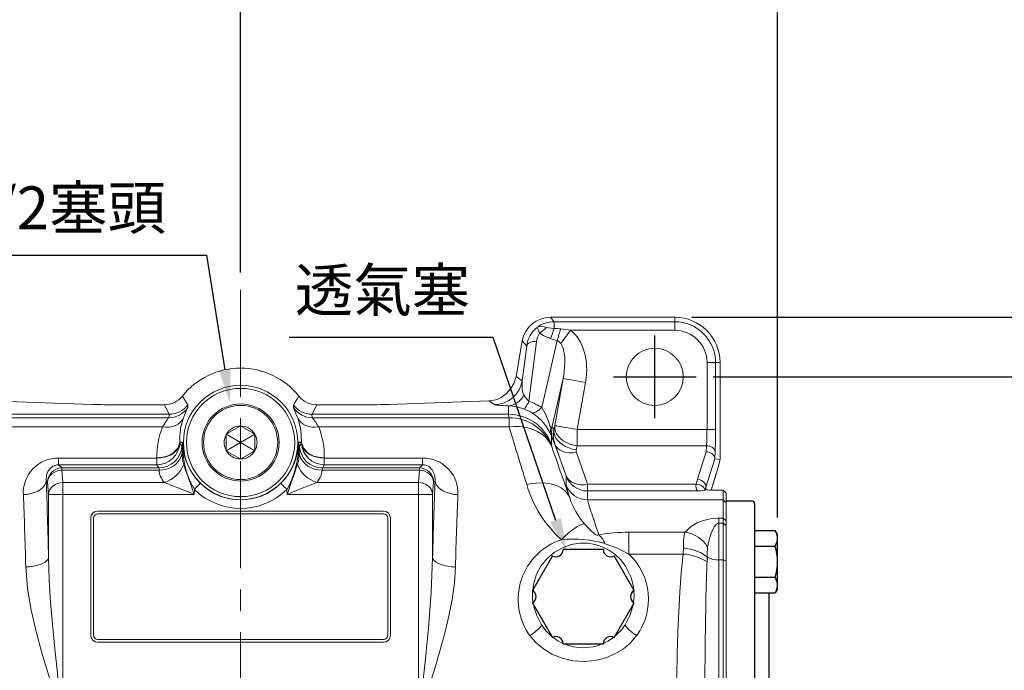
# Model space of a CAD drawing. Extents: x -42 to 1839, y -24 to 1176.
# Drawn here: x 1174 to 1519, y 696 to 924 of the extents above; entities that cross this region are included whole.
import ezdxf

# ---------------------------------------------------------------- set-up
doc = ezdxf.new("R2010")
doc.units = 0
doc.header["$LTSCALE"] = 30
doc.header["$MEASUREMENT"] = 0
doc.linetypes.add('CENTER', pattern=[2, 1.25, -0.25, 0.25, -0.25])
doc.layers.get('0').update_dxf_attribs({"color": 3, "linetype": 'CONTINUOUS'})
doc.layers.get('DEFPOINTS').update_dxf_attribs({"linetype": 'CONTINUOUS'})
for name, color, linetype in [('CEN', 2, 'CENTER'), ('DIM', 3, 'CONTINUOUS'), ('MAIN', 7, 'CONTINUOUS')]:
    doc.layers.add(name, color=color, linetype=linetype)
doc.styles.get("Standard").update_dxf_attribs({"font": 'simplex.shx'})
doc.dimstyles.new('C', dxfattribs={"dimscale": 6, "dimtxt": 2.5, "dimasz": 2, "dimexe": 1, "dimexo": 1, "dimgap": 1, "dimtad": 1, "dimtoh": 1, "dimdec": 8, "dimdsep": 46, "dimtxsty": 'Standard', "dimcen": 0, "dimclrd": 256, "dimclre": 256, "dimclrt": 256, "dimadec": 0, "dimazin": 0, "dimtfac": 0.6, "dimtdec": 8, "dimtofl": 0, "dimtmove": 0, "dimatfit": 3, "dimfxl": 0, "dimtolj": 1, "dimarcsym": 0})
doc.dimstyles.new('L', dxfattribs={"dimscale": 6, "dimtxt": 2.5, "dimasz": 2, "dimexe": 1, "dimexo": 1, "dimgap": 1, "dimtad": 1, "dimdec": 1, "dimdsep": 46, "dimtxsty": 'Standard', "dimcen": 0, "dimclrd": 256, "dimclre": 256, "dimclrt": 256, "dimadec": 0, "dimazin": 0, "dimtfac": 0.6, "dimtdec": 1, "dimtmove": 0, "dimatfit": 3, "dimfxl": 0, "dimtolj": 1, "dimarcsym": 0})

# ---------------------------------------------------------------- blocks, each defined once
blk = doc.blocks.new('*D13')
at = {"layer": 'DEFPOINTS', "color": 0}
for p in [(1031.67, 938.45), (1031.67, 838.92), (1251.67, 829.44)]:
    blk.add_point(p, dxfattribs=at)
at = {"layer": 'DIM', "lineweight": -2}
for p, q in [((1031.67, 844.92), (1031.67, 944.45)), ((1251.67, 835.44), (1251.67, 944.45)), ((1239.67, 938.45), (1043.67, 938.45))]:
    blk.add_line(p, q, dxfattribs=at)
at = {"layer": 'DIM'}
for points in [[(1043.67, 940.45), (1043.67, 936.45), (1031.67, 938.45)], [(1239.67, 940.45), (1239.67, 936.45), (1251.67, 938.45)]]:
    blk.add_solid(points, dxfattribs=at)
at = {"layer": 'DIM', "insert": (1141.67, 951.95), "char_height": 15, "attachment_point": 5}
blk.add_mtext('\\A1;220', dxfattribs=at)
blk = doc.blocks.new('*D11')
at = {"layer": 'DEFPOINTS', "color": 0}
for p in [(1031.67, 987.11), (1031.67, 838.92), (1439.67, 743.67)]:
    blk.add_point(p, dxfattribs=at)
at = {"layer": 'DIM', "lineweight": -2}
for p, q in [((1031.67, 844.92), (1031.67, 993.11)), ((1439.67, 749.67), (1439.67, 993.11)), ((1427.67, 987.11), (1043.67, 987.11))]:
    blk.add_line(p, q, dxfattribs=at)
at = {"layer": 'DIM'}
for points in [[(1043.67, 989.11), (1043.67, 985.11), (1031.67, 987.11)], [(1427.67, 989.11), (1427.67, 985.11), (1439.67, 987.11)]]:
    blk.add_solid(points, dxfattribs=at)
at = {"layer": 'DIM', "insert": (1235.67, 1000.61), "char_height": 15, "attachment_point": 5}
blk.add_mtext('\\A1;408', dxfattribs=at)
blk = doc.blocks.new('*D15')
at = {"layer": 'DEFPOINTS', "color": 0}
for p in [(1411.14, 798.92), (1553.8, 798.92), (1510.02, 533.92)]:
    blk.add_point(p, dxfattribs=at)
at = {"layer": 'DIM', "lineweight": -2}
for p, q in [((1417.14, 798.92), (1559.8, 798.92)), ((1553.8, 545.92), (1553.8, 786.92)), ((1516.02, 533.92), (1559.8, 533.92))]:
    blk.add_line(p, q, dxfattribs=at)
at = {"layer": 'DIM'}
for points in [[(1551.8, 786.92), (1555.8, 786.92), (1553.8, 798.92)], [(1551.8, 545.92), (1555.8, 545.92), (1553.8, 533.92)]]:
    blk.add_solid(points, dxfattribs=at)
at = {"layer": 'DIM', "insert": (1540.3, 666.42), "char_height": 15, "attachment_point": 5, "rotation": 90}
blk.add_mtext('\\A1;265', dxfattribs=at)
blk = doc.blocks.new('*D18')
at = {"layer": 'DEFPOINTS', "color": 0}
for p in [(1403.67, 819.82), (1607.39, 819.82), (1443.81, 533.92)]:
    blk.add_point(p, dxfattribs=at)
at = {"layer": 'DIM', "lineweight": -2}
for p, q in [((1409.67, 819.82), (1613.39, 819.82)), ((1607.39, 545.92), (1607.39, 807.82)), ((1449.81, 533.92), (1613.39, 533.92))]:
    blk.add_line(p, q, dxfattribs=at)
at = {"layer": 'DIM'}
for points in [[(1605.39, 807.82), (1609.39, 807.82), (1607.39, 819.82)], [(1605.39, 545.92), (1609.39, 545.92), (1607.39, 533.92)]]:
    blk.add_solid(points, dxfattribs=at)
at = {"layer": 'DIM', "insert": (1593.89, 676.87), "char_height": 15, "attachment_point": 5, "rotation": 90}
blk.add_mtext('\\A1;286', dxfattribs=at)
blk = doc.blocks.new('*D73')
at = {"layer": 'DEFPOINTS', "color": 0}
for p in [(1365.88, 737.37), (1372.36, 718.45)]:
    blk.add_point(p, dxfattribs=at)
at = {"layer": 'DIM', "lineweight": -2}
for p, q in [((1268.68, 812.88), (1340, 812.88)), ((1340, 812.88), (1361.99, 748.72))]:
    blk.add_line(p, q, dxfattribs=at)
at = {"layer": 'DIM'}
blk.add_solid([(1363.88, 749.37), (1360.09, 748.07), (1365.88, 737.37)], dxfattribs=at)
at = {"layer": 'DIM', "insert": (1301.34, 829.34), "char_height": 15, "attachment_point": 5}
blk.add_mtext('\\A1;{\\fPMingLiU|b0|i0|c136|p18;透氣塞}', dxfattribs=at)
blk = doc.blocks.new('PA01')
at = {"layer": 'MAIN', "flags": 128}
for points in [[(-10.78, 14.33), (-17.8, 2.17)], [(7.03, 16.5), (-7.03, 16.5)], [(17.8, 2.17), (10.78, 14.33)], [(-17.8, -2.17), (-10.78, -14.33)], [(10.78, -14.33), (17.8, -2.17)], [(-7.03, -16.5), (7.03, -16.5)]]:
    blk.add_lwpolyline(points, dxfattribs=at)
at = {"layer": 'MAIN'}
for centre, start, end in [((-9.53, 16.5), 240, 0), ((9.53, 16.5), 180, 300), ((-19.05, 0), 300, 60), ((19.05, 0), 120, 240), ((-9.53, -16.5), 0, 120), ((9.53, -16.5), 60, 180)]:
    blk.add_arc(centre, 2.5, start, end, dxfattribs=at)
blk = doc.blocks.new('A$C2BD87C6D')
at = {"color": 7, "linetype": 'Continuous', "lineweight": 15}
for p, q in [((9.07, 16.72), (12.93, 18.94)), ((12.93, 18.94), (13.5, 19.27)), ((13.5, 19.27), (14.07, 18.94)), ((13.5, 13.5), (13.5, 19.27)), ((14.07, 18.94), (17.93, 16.72)), ((8.5, 16.39), (9.07, 16.72)), ((8.5, 15.73), (8.5, 16.39)), ((13.5, 13.5), (8.5, 16.39)), ((8.5, 11.27), (8.5, 15.73)), ((13.5, 13.5), (18.5, 16.39)), ((17.93, 16.72), (18.5, 16.39)), ((18.5, 16.39), (18.5, 15.73)), ((18.5, 15.73), (18.5, 11.27)), ((13.5, 13.5), (8.5, 10.61)), ((8.5, 10.61), (8.5, 11.27)), ((9.07, 10.28), (8.5, 10.61)), ((13.5, 13.5), (18.5, 10.61)), ((13.5, 13.5), (13.5, 7.73)), ((18.5, 10.61), (17.93, 10.28)), ((18.5, 11.27), (18.5, 10.61)), ((12.93, 8.06), (9.07, 10.28)), ((13.5, 7.73), (12.93, 8.06)), ((14.07, 8.06), (13.5, 7.73)), ((17.93, 10.28), (14.07, 8.06))]:
    blk.add_line(p, q, dxfattribs=at)
at = {"color": 7, "linetype": 'Continuous', "lineweight": 15, "extrusion": (0, 0, -1)}
blk.add_circle((-13.5, 13.5), 13.5, dxfattribs=at)
at = {"color": 7, "linetype": 'Continuous', "lineweight": 15}
blk.add_circle((13.5, 13.5), 13, dxfattribs=at)
for start, end in [(90, 150), (30, 90), (150, 210), (330, 30), (210, 270), (270, 330)]:
    blk.add_arc((13.5, 13.5), 5.77, start, end, dxfattribs=at)
blk = doc.blocks.new('*D74')
at = {"layer": 'DEFPOINTS', "color": 0}
for p in [(1247.99, 789.49), (1251.15, 769.74)]:
    blk.add_point(p, dxfattribs=at)
at = {"layer": 'DIM', "lineweight": -2}
for p, q in [((1122.17, 841.55), (1239.68, 841.55)), ((1239.68, 841.55), (1246.1, 801.34))]:
    blk.add_line(p, q, dxfattribs=at)
at = {"layer": 'DIM'}
blk.add_solid([(1248.08, 801.66), (1244.13, 801.03), (1247.99, 789.49)], dxfattribs=at)
at = {"layer": 'DIM', "insert": (1177.92, 858.14), "char_height": 15, "attachment_point": 5}
blk.add_mtext('\\A1;PS1{\\H0.8x;/}2{\\fPMingLiU|b0|i0|c136|p18;塞頭}', dxfattribs=at)

msp = doc.modelspace()

# ---------------------------------------------------------------- linework, layer by layer
at = {"color": 7, "linetype": 'Continuous', "lineweight": 15}
for p, q in [((1360.1522891, 819.79674063), (1361.46385951, 818.23366843)), ((1403.67024375, 819.79674063), (1360.1522891, 819.79674063)), ((1361.46385951, 818.23366843), (1361.46385951, 815.91013036)), ((1361.46385951, 818.23366843), (1403.67024375, 818.23366843)), ((1403.67024375, 818.23366843), (1403.67024375, 819.79674063)), ((1403.67024375, 818.23366843), (1403.67024375, 815.23778997)), ((1363.77149059, 815.72389565), (1367.21385999, 815.23778997)), ((1403.67024375, 815.23778997), (1367.21385999, 815.23778997)), ((1350.31770898, 811.54453717), (1348.12193347, 799.09169636)), ((1351.84319301, 809.7265359), (1350.31770898, 811.54453717)), ((1355.26507331, 811.22627817), (1352.65076889, 790.35851322)), ((1357.15847446, 788.20246421), (1362.5141306, 811.63361631)), ((1350.30765815, 797.46973477), (1351.84319301, 809.7265359)), ((1414.98907639, 780.4463055), (1414.98907639, 803.91895734)), ((1417.98496975, 803.91895734), (1414.98907639, 803.91895734)), ((1417.98496975, 803.91895734), (1417.98496975, 780.4463055)), ((1417.98496975, 803.91895734), (1419.54804195, 803.91895734)), ((1419.54804195, 769.93504129), (1419.54804195, 803.91895734)), ((1348.12193347, 799.09169636), (1350.30765815, 797.46973477)), ((1364.58343251, 798.37807975), (1360.74567569, 781.58777915)), ((1361.66619493, 781.8335887), (1364.58343251, 798.37807975)), ((1372.45109661, 796.99081145), (1369.53385903, 780.4463055)), ((1199.73339869, 789.26774822), (1164.59873302, 790.49468003)), ((1199.83809797, 789.26774822), (1164.70343603, 790.49468003)), ((1338.63706125, 790.49468003), (1303.50239931, 789.26774822)), ((1338.74176426, 790.49468003), (1303.60709859, 789.26774822)), ((1338.74176426, 790.49468003), (1338.63706125, 790.49468003)), ((1340.47307802, 789.20993171), (1338.74176426, 790.49468003)), ((1199.73339869, 789.26774822), (1199.83809797, 789.26774822)), ((1225.01125356, 789.136618), (1208.92578719, 789.136618)), ((1208.92578719, 789.13480006), (1208.92578719, 789.136618)), ((1225.01125356, 789.13480006), (1208.92578719, 789.13480006)), ((1225.01125356, 789.13480006), (1225.01125356, 789.136618)), ((1233.17023909, 789.15131055), (1233.16434568, 788.15388642)), ((1270.1761516, 788.15388642), (1270.17025819, 789.15131055)), ((1294.41471009, 789.136618), (1278.32924372, 789.136618)), ((1278.32924372, 789.13480006), (1278.32924372, 789.136618)), ((1294.41471009, 789.13480006), (1278.32924372, 789.13480006)), ((1294.41471009, 789.13480006), (1294.41471009, 789.136618)), ((1303.60709859, 789.26774822), (1303.50239931, 789.26774822)), ((1345.46692653, 785.80746017), (1345.46692653, 788.76551948)), ((1157.65766038, 784.62001644), (1226.49502738, 784.62001644)), ((1226.66734254, 785.80746017), (1157.87357075, 785.80746017)), ((1345.46692653, 785.80746017), (1276.67315474, 785.80746017)), ((1276.8454699, 784.62001644), (1345.6828369, 784.62001644)), ((1345.6828369, 781.37706183), (1345.6828369, 784.62001644)), ((1224.334454, 781.37706183), (1157.65766038, 781.37706183)), ((1345.6828369, 781.37706183), (1279.00604328, 781.37706183)), ((1360.74567569, 781.58777915), (1361.34968681, 780.45472465)), ((1361.34968681, 780.45472465), (1361.66619493, 781.8335887)), ((1369.53385903, 780.4463055), (1369.53385903, 774.78945218)), ((1369.53385903, 780.4463055), (1414.98907639, 780.4463055)), ((1417.98496975, 780.4463055), (1414.98907639, 780.4463055)), ((1230.34668138, 775.81743859), (1230.34632376, 775.88553689)), ((1231.32318428, 775.84797106), (1230.35600951, 775.8753296)), ((1231.14929145, 772.5298997), (1231.32318428, 775.84797106)), ((1272.98448777, 775.8753296), (1272.017313, 775.84797106)), ((1272.017313, 775.84797106), (1272.19120583, 772.5298997)), ((1272.9938159, 775.81743859), (1272.99417352, 775.88553689)), ((1360.50201191, 778.14106606), (1360.50201191, 775.28619729)), ((1361.75201817, 775.36877952), (1361.18333025, 776.43556855)), ((1230.34471443, 775.70496462), (1231.03451712, 774.58302639)), ((1231.14929145, 772.5298997), (1231.14848493, 772.50361405)), ((1272.19201235, 772.50361405), (1272.19120583, 772.5298997)), ((1272.30598016, 774.58302639), (1272.99578285, 775.70496462)), ((1365.6734748, 764.19798992), (1361.75201817, 775.36877952)), ((1369.53385903, 774.78945218), (1369.21735091, 773.41058813)), ((1369.26955713, 772.44640849), (1373.19101377, 761.27563379)), ((1414.82023133, 774.78945218), (1369.53385903, 774.78945218)), ((1411.63042916, 763.13428543), (1414.71037997, 772.69324623)), ((1414.71037997, 772.69324623), (1414.82023133, 774.78945218)), ((1417.81612469, 772.66813777), (1417.69585742, 770.37331424)), ((1187.94798834, 770.47269009), (1222.3605456, 770.47269009)), ((1187.94798834, 770.47269009), (1187.94798834, 768.13435517)), ((1222.3605456, 768.13435517), (1222.3605456, 770.47269009)), ((1280.97995168, 770.47269009), (1315.39250894, 770.47269009)), ((1280.97995168, 770.47269009), (1280.97995168, 768.13435517)), ((1315.39250894, 770.47269009), (1315.39250894, 768.13435517)), ((1417.72609187, 770.17490528), (1414.52423466, 760.2375593)), ((1417.72609187, 770.17490528), (1419.54804195, 769.93504129)), ((1418.28434898, 765.21886848), (1419.54804195, 769.93504129)), ((1187.94798834, 768.13435517), (1189.06991912, 767.01241694)), ((1222.3605456, 768.13435517), (1187.94798834, 768.13435517)), ((1189.06991912, 767.01241694), (1189.06991912, 766.21262692)), ((1189.06991912, 767.01241694), (1223.05034829, 767.01241694)), ((1189.06991912, 766.21262692), (1189.41507099, 761.93571053)), ((1223.1652288, 766.21262692), (1189.06991912, 766.21262692)), ((1223.05034829, 767.01241694), (1222.3605456, 768.13435517)), ((1223.1652288, 766.21262692), (1223.16512076, 766.22275971)), ((1280.17537652, 766.22275971), (1280.17526848, 766.21262692)), ((1314.27057816, 766.21262692), (1280.17526848, 766.21262692)), ((1280.97995168, 768.13435517), (1280.29014899, 767.01241694)), ((1280.29014899, 767.01241694), (1314.27057816, 767.01241694)), ((1315.39250894, 768.13435517), (1280.97995168, 768.13435517)), ((1313.92542629, 761.93571053), (1314.27057816, 766.21262692)), ((1314.27057816, 767.01241694), (1315.39250894, 768.13435517)), ((1314.27057816, 766.21262692), (1314.27057816, 767.01241694)), ((1184.07677097, 762.01927624), (1183.57868476, 762.51736246)), ((1184.42192657, 757.74234496), (1184.07677097, 762.01927624)), ((1319.26372631, 762.01927624), (1318.91857071, 757.74234496)), ((1319.76181252, 762.51736246), (1319.26372631, 762.01927624)), ((1365.6734748, 761.08637415), (1365.6734748, 764.19798992)), ((1416.4175017, 759.2635747), (1418.28434898, 765.21886848)), ((1416.42452015, 759.26338099), (1418.23612882, 765.04248343)), ((1418.22021438, 765.04802666), (1418.28434898, 765.21886848)), ((1189.41507099, 757.74234496), (1189.41507099, 761.93571053)), ((1189.41507099, 761.93571053), (1225.03182834, 761.93571053)), ((1235.4698105, 759.4919052), (1235.37811993, 757.74234496)), ((1267.96237735, 757.74234496), (1267.87068678, 759.4919052)), ((1278.30866894, 761.93571053), (1313.92542629, 761.93571053)), ((1313.92542629, 761.93571053), (1313.92542629, 757.74234496)), ((1373.19101377, 761.27563379), (1373.19101377, 758.93735848)), ((1373.19101377, 761.27563379), (1411.2293048, 761.27563379)), ((1373.19101377, 758.93735848), (1373.19101377, 755.8257427)), ((1411.61759926, 758.93735848), (1373.19101377, 758.93735848)), ((1414.26453723, 759.21247862), (1414.20651211, 759.18638669)), ((1414.52423466, 760.2375593), (1414.52423466, 759.40264724)), ((1414.52423466, 759.40264724), (1414.53518702, 759.40865241)), ((1414.53518702, 759.40865241), (1414.53029944, 759.39038358)), ((1420.6702484, 759.22492109), (1419.65524091, 759.22492109)), ((1420.6702484, 755.8257427), (1420.6702484, 759.22492109)), ((1421.67025043, 758.1893947), (1420.6702484, 759.22492109)), ((1184.42192657, 757.74234496), (1189.41507099, 757.74234496)), ((1184.42192657, 735.64392291), (1184.42192657, 757.74234496)), ((1189.41507099, 757.74234496), (1189.41507099, 686.77011095)), ((1235.37811993, 757.74234496), (1189.41507099, 757.74234496)), ((1313.92542629, 757.74234496), (1267.96237735, 757.74234496)), ((1313.92542629, 686.77011095), (1313.92542629, 757.74234496)), ((1313.92542629, 757.74234496), (1318.91857071, 757.74234496)), ((1318.91857071, 757.74234496), (1318.91857071, 735.64392291)), ((1420.6702484, 755.8257427), (1373.19101377, 755.8257427)), ((1420.6702484, 749.44183193), (1420.6702484, 755.8257427)), ((1421.67025043, 754.82635163), (1420.6702484, 755.8257427)), ((1421.67025043, 758.1893947), (1421.67025043, 754.82635163)), ((1421.67025043, 755.41894661), (1421.67025043, 622.41894661)), ((1201.67024789, 751.91894136), (1301.67024938, 751.91894136)), ((1421.67025043, 754.82635163), (1421.67025043, 748.4841641)), ((1199.17025028, 708.41895006), (1199.17025028, 749.41894375)), ((1200.17024858, 749.41894375), (1200.17024858, 708.41895006)), ((1301.67024938, 750.91893933), (1201.67024789, 750.91893933)), ((1303.1702487, 708.41895006), (1303.1702487, 749.41894375)), ((1304.170247, 749.41894375), (1304.170247, 708.41895006)), ((1419.17025281, 749.44183193), (1420.6702484, 749.44183193)), ((1419.17025281, 747.64321707), (1419.17025281, 749.44183193)), ((1420.6702484, 747.64321707), (1420.6702484, 749.44183193)), ((1420.6702484, 749.44183193), (1421.67025043, 748.4841641)), ((1421.67025043, 748.4841641), (1421.67025043, 746.86540626)), ((1419.17025281, 747.64321707), (1419.17025281, 734.80255864)), ((1420.6702484, 747.64321707), (1419.17025281, 747.64321707)), ((1420.6702484, 734.80255864), (1420.6702484, 747.64321707)), ((1420.6702484, 747.64321707), (1421.67025043, 746.86540626)), ((1421.67025043, 746.86540626), (1421.67025043, 734.33433436)), ((1387.58792711, 736.85836755), (1387.58792711, 744.49998103)), ((1387.58792711, 744.49998103), (1407.31743706, 744.49998103)), ((1406.6467209, 736.85836755), (1406.79622425, 738.96534703)), ((1406.6467209, 736.85836755), (1387.58792711, 736.85836755)), ((1415.07122649, 735.8093109), (1415.14202191, 735.75474284)), ((1419.17025281, 734.80255864), (1419.17025281, 643.0353295)), ((1420.6702484, 734.80255864), (1419.17025281, 734.80255864)), ((1420.6702484, 643.0353295), (1420.6702484, 734.80255864)), ((1420.6702484, 734.80255864), (1421.67025043, 734.33433436)), ((1421.67025043, 734.33433436), (1421.67025043, 643.50355379)), ((1357.06385953, 711.99382804), (1355.37113978, 715.31234644)), ((1387.96935214, 715.31234644), (1386.27663983, 711.99382804)), ((1201.67024789, 706.91893957), (1301.67024938, 706.91893957)), ((1301.67024938, 705.91895245), (1201.67024789, 705.91895245))]:
    msp.add_line(p, q, dxfattribs=at)
at = {"color": 7, "linetype": 'Continuous', "lineweight": 15, "flags": 128}
for points in [[(1356.31961359, 814.22322951), (1355.97278906, 815.32773338), (1355.6627555, 815.98553024), (1355.50080223, 816.22686945), (1355.48555089, 816.24177061), (1355.48410548, 816.2429329)], [(1360.20649953, 812.31653653), (1357.56859912, 813.38041983), (1356.31961359, 814.22322951)], [(1358.75762237, 816.15659557), (1359.5073445, 816.04769788), (1361.46385951, 815.91013036)], [(1363.75869794, 810.60063801), (1364.10929991, 811.07115708), (1364.49153705, 811.58417426), (1364.90151269, 812.13438473), (1365.33505453, 812.71624528), (1365.78774436, 813.32379542), (1366.25497026, 813.95086609), (1366.73195643, 814.59101997), (1367.21385999, 815.23778997)], [(1351.84319301, 809.7265359), (1351.99186934, 810.11062823), (1352.24821402, 810.45994125), (1352.60237737, 810.76109372), (1353.04073973, 811.00249253), (1353.54647024, 811.17486916), (1354.10012288, 811.2716075), (1354.68042625, 811.28895245), (1355.26507331, 811.22627817)], [(1363.75869794, 810.60063801), (1363.07790859, 811.30674444), (1362.5141306, 811.63361631)], [(1348.12193347, 799.09169636), (1347.43070586, 796.80848084), (1346.24413384, 794.78967152)], [(1364.58343251, 798.37807975), (1364.76438476, 798.34616147), (1365.16360922, 798.27576838), (1365.76978101, 798.16889725), (1366.56568928, 798.02855812), (1367.52872897, 797.85874448), (1368.63154156, 797.66428433), (1369.84282715, 797.45072089), (1371.12817897, 797.22407423), (1372.45109661, 796.99081145)], [(1231.26768118, 792.15204678), (1231.96969165, 791.01303182), (1233.17023909, 789.15131055)], [(1350.85495545, 787.68148981), (1350.98453594, 787.71945797), (1351.14494694, 787.84662448), (1351.33465363, 788.06185685), (1351.5518604, 788.36303912), (1351.79448856, 788.74734007), (1352.06023587, 789.2110642), (1352.34656913, 789.74983059), (1352.65076889, 790.35851322)], [(1226.66734254, 785.80746017), (1225.62320514, 787.88045011), (1225.01125356, 789.13480006)], [(1278.32924372, 789.13480006), (1277.20695159, 786.85665093), (1276.67315474, 785.80746017)], [(1353.62892581, 786.33987866), (1353.9219497, 786.26164756), (1354.26571949, 786.2749394), (1354.6565993, 786.37960516), (1355.0904615, 786.57460175), (1355.56273891, 786.85778342), (1356.06843961, 787.22622953), (1356.60222901, 787.67603598), (1357.15847446, 788.20246421)], [(1357.15847446, 788.20246421), (1358.45877213, 785.86915098), (1359.4977109, 783.33087228), (1359.75570215, 782.56449066), (1359.99990983, 781.81718252), (1360.13229175, 781.44095801), (1360.25911553, 781.1482992), (1360.27966423, 781.1110761)], [(1231.67684658, 784.53472219), (1231.19173369, 783.71641002), (1230.54475321, 782.99209438), (1229.7511751, 782.37886689), (1228.82973572, 781.89124129), (1227.80218331, 781.54069148), (1226.6927751, 781.33550249), (1225.52769801, 781.2805321), (1224.334454, 781.37706183)], [(1226.49502738, 784.62001644), (1226.6926056, 785.37496887), (1226.66734254, 785.80746017)], [(1272.98041044, 776.01826153), (1272.72437682, 780.44813834), (1271.6636507, 784.53472219)], [(1279.00604328, 781.37706183), (1277.81279927, 781.2805321), (1276.64772218, 781.33550249), (1275.53831397, 781.54069148), (1274.51076156, 781.89124129), (1273.58932218, 782.37886689), (1272.79574407, 782.99209438), (1272.14876359, 783.71641002), (1271.6636507, 784.53472219)], [(1276.67315474, 785.80746017), (1276.64765513, 785.37651859), (1276.8454699, 784.62001644)], [(1345.6828369, 781.37706183), (1347.51342965, 781.52906857), (1349.3188916, 781.50539063), (1351.0744272, 781.30635582), (1352.75593383, 780.93469105), (1354.34032215, 780.39549254), (1355.8058439, 779.69616614), (1357.13236762, 778.84632312), (1358.30168409, 777.85763107), (1359.29773731, 776.74365006), (1360.10684801, 775.51969848), (1360.71791483, 774.20256994)], [(1361.34968681, 780.45472465), (1361.34590937, 779.51917015), (1361.55763252, 778.57124768), (1361.97905971, 777.63690017), (1362.59865744, 776.74172781), (1363.39946074, 775.91022812), (1364.35954256, 775.16517006), (1365.45261724, 774.52693842), (1366.64876325, 774.01301227), (1367.91523529, 773.63747321), (1369.21735091, 773.41058813)], [(1361.66619493, 781.8335887), (1361.66241748, 780.8980342), (1361.87414063, 779.95011173), (1362.29556782, 779.01577912), (1362.91516556, 778.12059186), (1363.71596886, 777.28909217), (1364.67605067, 776.54403411), (1365.76912535, 775.90580247), (1366.96527137, 775.39187632), (1368.23174341, 775.01633726), (1369.53385903, 774.78945218)], [(1361.66619493, 781.8335887), (1361.84713973, 781.80168532), (1362.24637164, 781.73129223), (1362.85254343, 781.6244062), (1363.6484517, 781.48406707), (1364.61148394, 781.31425343), (1365.71430398, 781.11980818), (1366.92558957, 780.90621494), (1368.21094139, 780.67958317), (1369.53385903, 780.4463055)], [(1222.36154398, 770.52640877), (1224.395098, 770.72551809), (1225.97399337, 771.15973793), (1227.84233077, 772.09833227), (1229.64445857, 773.88994358), (1230.34632376, 775.88553689)], [(1230.34668138, 775.81743859), (1229.63551415, 773.81275557), (1227.84256546, 772.05105088), (1225.80059229, 771.0682597), (1224.25479984, 770.68296037), (1222.36154398, 770.52640877)], [(1230.36008684, 776.01826153), (1230.56946119, 776.01292692), (1231.32727278, 775.99385343)], [(1235.4698105, 759.4919052), (1233.89243132, 762.48250864), (1232.87948204, 765.1666101), (1232.14597238, 767.89656244), (1231.64797371, 770.7231041), (1231.44226132, 772.68126569), (1231.36549799, 773.96039627), (1231.3395383, 774.76400099), (1231.3315103, 775.25755726), (1231.32841272, 775.63483976), (1231.32699898, 775.7713791), (1231.32581433, 775.8201804), (1231.32494634, 775.83725713), (1231.32318428, 775.84797106)], [(1272.01322449, 775.99385343), (1272.22260257, 775.99908374), (1272.98041044, 776.01826153)], [(1272.9938159, 775.81743859), (1272.99027128, 775.85174106), (1272.98642678, 775.87252818), (1272.98448777, 775.8753296)], [(1280.9789533, 770.52640877), (1279.08571979, 770.68296037), (1277.5399348, 771.0682597), (1275.49793182, 772.05105088), (1273.70499244, 773.81274067), (1272.9938159, 775.81743859)], [(1272.99417352, 775.88553689), (1273.69603684, 773.88994358), (1275.49816651, 772.09833227), (1277.36661566, 771.15969322), (1278.94548869, 770.72550319), (1280.9789533, 770.52640877)], [(1230.34471443, 775.70496462), (1230.15043123, 774.77027438), (1229.73763926, 773.87355231), (1229.11791673, 773.03992174), (1228.3086477, 772.29279242), (1227.33253224, 771.65311537), (1226.21695122, 771.1388316), (1224.99319708, 770.76436542), (1223.69559465, 770.54022215), (1222.3605456, 770.47269009)], [(1231.14929145, 772.5298997), (1230.95361872, 771.41638063), (1230.53983023, 770.3457471), (1229.91951352, 769.34801005), (1229.1100396, 768.45110915), (1228.13407874, 767.68013797), (1227.01896152, 767.05670319), (1225.79591891, 766.59826897), (1224.49920124, 766.3176652), (1223.16512076, 766.22275971)], [(1231.14848493, 772.50361405), (1230.95090112, 771.39402888), (1230.53577339, 770.32713555), (1229.91469858, 769.33276616), (1229.10503281, 768.43866668), (1228.12939791, 767.66984127), (1227.01505741, 767.0477774), (1225.79314543, 766.58984981), (1224.49780425, 766.30884371), (1223.1652288, 766.21262692)], [(1272.19120583, 772.5298997), (1272.38687856, 771.41638063), (1272.80066704, 770.3457471), (1273.42098376, 769.34801005), (1274.23045768, 768.45110915), (1275.20641854, 767.68013797), (1276.32153576, 767.05670319), (1277.54457837, 766.59826897), (1278.84129604, 766.3176652), (1280.17537652, 766.22275971)], [(1272.19201235, 772.50361405), (1272.38959616, 771.39402888), (1272.80472389, 770.32713555), (1273.4257987, 769.33276616), (1274.23546447, 768.43866668), (1275.21109937, 767.66984127), (1276.32543987, 767.0477774), (1277.54735185, 766.58984981), (1278.84269303, 766.30884371), (1280.17526848, 766.21262692)], [(1272.99578285, 775.70496462), (1273.19006605, 774.77027438), (1273.60285802, 773.87355231), (1274.22258055, 773.03992174), (1275.03184957, 772.29279242), (1276.00796504, 771.65311537), (1277.12354606, 771.1388316), (1278.3473002, 770.76436542), (1279.64490263, 770.54022215), (1280.97995168, 770.47269009)], [(1361.75201817, 775.36877952), (1362.17232032, 774.56346117), (1362.7848251, 773.85400198), (1363.57293261, 773.25962446), (1364.5153044, 772.79640697), (1365.58642967, 772.47689627), (1366.75728841, 772.30974994), (1367.9961784, 772.29949794), (1369.26955713, 772.44640849)], [(1417.81612469, 772.66813777), (1417.74008406, 773.07262979), (1417.5570531, 773.46231006), (1417.27373732, 773.82287346), (1416.90050794, 774.14113246), (1416.45104421, 774.40540455), (1415.94181193, 774.60601888), (1415.39149715, 774.73561428), (1414.82023133, 774.78945218)], [(1187.94798834, 768.13435517), (1187.36860139, 768.09795163), (1186.98818965, 768.02979372), (1186.28197147, 767.79945157), (1185.87642146, 767.59694479), (1184.82597156, 766.74334667), (1184.12157131, 765.70847593), (1183.72251077, 764.61322568), (1183.57868476, 762.51736246)], [(1184.07677097, 762.01927624), (1184.19655396, 762.82302998), (1184.49690176, 763.59699629), (1184.96668322, 764.31250535), (1185.58850123, 764.94304798), (1186.33930368, 765.46525918), (1187.19128503, 765.85979722), (1188.11287714, 766.11202918), (1189.06991912, 766.21262692)], [(1231.73199764, 768.29393171), (1232.05384409, 767.36253462), (1232.4270325, 766.28255807), (1232.84579611, 765.07069133), (1233.30367154, 763.74563537), (1233.7935826, 762.32786439), (1234.30796696, 760.83928309), (1234.83888043, 759.30286906), (1235.37811993, 757.74234496)], [(1267.96237735, 757.74234496), (1268.50161685, 759.30286906), (1269.03253032, 760.83928309), (1269.54691468, 762.32786439), (1270.03682574, 763.74563537), (1270.49470117, 765.07069133), (1270.91346478, 766.28255807), (1271.28665319, 767.36253462), (1271.60849964, 768.29393171)], [(1314.27057816, 766.21262692), (1315.22762014, 766.11202918), (1316.14921225, 765.85979722), (1317.00119359, 765.46525918), (1317.75199605, 764.94304798), (1318.37381406, 764.31250535), (1318.84359552, 763.59699629), (1319.14394332, 762.82302998), (1319.26372631, 762.01927624)], [(1319.76181252, 762.51736246), (1319.64209659, 764.5133432), (1318.79729761, 766.39363132), (1317.68215431, 767.46313236), (1316.62932767, 767.9563906), (1316.07285125, 768.0834081), (1315.51677717, 768.13313327), (1315.39250894, 768.13435517)], [(1175.5896507, 757.65541158), (1176.94174482, 757.75963031), (1178.25489475, 758.0008652), (1179.49128134, 758.37220214), (1180.61529828, 758.86291228), (1181.59456534, 759.45886932), (1182.40088953, 760.14292203), (1183.01103992, 760.89535616), (1183.40744061, 761.69450544), (1183.57868476, 762.51736246)], [(1327.75084658, 757.65541158), (1326.39875246, 757.75963031), (1325.08560253, 758.0008652), (1323.84921594, 758.37220214), (1322.725199, 758.86291228), (1321.74593194, 759.45886932), (1320.93960775, 760.14292203), (1320.32945735, 760.89535616), (1319.93305666, 761.69450544), (1319.76181252, 762.51736246)], [(1365.6734748, 764.19798992), (1366.0937844, 763.39267157), (1366.70628173, 762.68322728), (1367.49438925, 762.08883486), (1368.43676848, 761.62561737), (1369.5078863, 761.30612157), (1370.67874504, 761.13897525), (1371.91764249, 761.12872325), (1373.19101377, 761.27563379)], [(1414.52423466, 760.2375593), (1414.54862787, 760.68772338), (1414.43911923, 761.15280352), (1414.20071555, 761.61147617), (1413.84435428, 762.04267107), (1413.386382, 762.42661439), (1412.84783913, 762.74567805), (1412.25343181, 762.98522912), (1411.63042916, 763.13428543)], [(1184.42192657, 757.74234496), (1184.5417021, 758.54609869), (1184.84204991, 759.320065), (1185.31183882, 760.03557406), (1185.93364937, 760.6661167), (1186.68445928, 761.18834279), (1187.53644062, 761.58286594), (1188.45802529, 761.83511279), (1189.41507099, 761.93571053)], [(1235.37811993, 757.74234496), (1233.84796439, 758.36253129), (1232.34144023, 758.97312127), (1230.88181561, 759.56469737), (1229.49163226, 760.12814007), (1228.1923609, 760.65474711), (1227.00406781, 761.13635264), (1225.94510561, 761.56555079), (1225.03182834, 761.93571053)], [(1235.4698105, 759.4919052), (1235.87175628, 759.89946685), (1236.25893222, 760.29206775), (1236.61711237, 760.65525375), (1236.9331334, 760.97568832), (1237.19538359, 761.24161444), (1237.39422655, 761.44324206), (1237.52235605, 761.57316528), (1237.57506331, 761.62660084)], [(1267.87068678, 759.4919052), (1267.468741, 759.89946685), (1267.08156506, 760.29206775), (1266.72338491, 760.65525375), (1266.40736388, 760.97568832), (1266.14511369, 761.24161444), (1265.94627073, 761.44324206), (1265.81814123, 761.57316528), (1265.76543396, 761.62660084)], [(1278.30866894, 761.93571053), (1277.39539167, 761.56555079), (1276.33642947, 761.13635264), (1275.14813637, 760.65474711), (1273.84886501, 760.12814007), (1272.45868167, 759.56469737), (1270.99905705, 758.97312127), (1269.49253289, 758.36253129), (1267.96237735, 757.74234496)], [(1313.92542629, 761.93571053), (1314.88247199, 761.83511279), (1315.80405666, 761.58286594), (1316.656038, 761.18834279), (1317.40684791, 760.6661167), (1318.02865846, 760.03557406), (1318.49844737, 759.320065), (1318.79879518, 758.54609869), (1318.91857071, 757.74234496)], [(1351.86954571, 761.25851236), (1353.59270854, 761.55792139), (1355.29432429, 761.72648333), (1356.95312901, 761.7620822), (1358.54838772, 761.66428588), (1360.06015522, 761.43431626), (1361.4695294, 761.07506417), (1362.75889708, 760.59098504), (1363.9121352, 759.98815857), (1364.91482688, 759.27410982), (1365.75444771, 758.45776461), (1366.42048491, 757.54933022), (1366.90462364, 756.56016133)], [(1407.31743706, 744.49998103), (1409.14224817, 746.22294269), (1411.55096127, 747.7205988), (1413.8034506, 748.6265447), (1415.15883042, 748.9948716), (1416.70715047, 749.27565418), (1418.71350242, 749.43615459), (1419.17025281, 749.44183193)], [(1364.112377, 741.90822206), (1365.26002718, 743.07605587), (1366.39302207, 744.12953816), (1367.49687774, 745.05519829), (1368.55750514, 745.84118984), (1369.56135912, 746.47751413), (1370.49560232, 746.95602022), (1371.34831382, 747.27059863), (1372.10860087, 747.41722606)], [(1372.10860087, 747.41722606), (1373.71531112, 745.71205638), (1374.72845597, 744.67003308), (1375.31136705, 744.11955438), (1376.05930848, 743.59355829), (1376.23483671, 743.5243573), (1376.4091803, 743.48279796), (1376.59659965, 743.46984885), (1376.7865522, 743.48960779), (1377.0790471, 743.57779287), (1377.13716162, 743.60248409)], [(1419.17025281, 747.64321707), (1418.94572211, 747.62029908), (1418.69323684, 747.5396093), (1418.32628084, 747.3176863), (1417.49203933, 746.33412026), (1416.49136676, 744.17157434), (1415.78430666, 741.82292782), (1415.21931423, 739.2280247)], [(1389.34836743, 724.29954667), (1389.26509751, 725.48688911), (1388.48771883, 728.58738862), (1386.50476171, 732.61350356), (1384.78802873, 734.82748829), (1382.71542622, 736.77620254), (1380.59466316, 738.23438547), (1378.23373808, 739.39403854), (1375.7689072, 740.17789922), (1373.17768468, 740.59940837), (1370.61002089, 740.63017927), (1368.07518436, 740.29265307), (1367.39093794, 740.13546072), (1364.34795691, 739.06548284), (1361.6131915, 737.51251362), (1361.45476235, 737.40147017), (1358.90101625, 735.19960008), (1356.8368776, 732.61524699), (1355.33135368, 729.81806062), (1354.33359427, 726.80062018), (1353.9413347, 724.21156689)], [(1387.58792711, 736.85836755), (1383.66808726, 738.89265917), (1379.34090925, 740.43242596)], [(1415.07122649, 735.8093109), (1412.72992624, 737.38788031), (1409.73500146, 738.48891221), (1407.26161731, 738.92430924), (1406.86429275, 738.96013163), (1406.79622425, 738.96534703)], [(1176.43288506, 732.33985863), (1177.77999474, 732.41361938), (1179.08862216, 732.57967792), (1180.32135798, 732.83328078), (1181.44299818, 733.167186), (1182.42149038, 733.57187174), (1183.2288651, 734.03574489), (1183.84207768, 734.54558812), (1184.24358202, 735.08679829), (1184.42192657, 735.64392291)], [(1184.42192657, 735.64392291), (1184.65446664, 727.69264839), (1185.14107151, 719.72036324), (1186.5832804, 703.66263352), (1188.49836273, 686.44434176)], [(1314.84213455, 686.44434176), (1314.90430219, 686.97760962), (1316.26290066, 698.99454675), (1317.47722609, 711.01856194), (1318.44399108, 723.33183847), (1318.91857071, 735.64392291)], [(1326.90761222, 732.33985863), (1325.56050254, 732.41361938), (1324.25187511, 732.57967792), (1323.0191393, 732.83328078), (1321.8974991, 733.167186), (1320.9190069, 733.57187174), (1320.11163218, 734.03574489), (1319.49841959, 734.54558812), (1319.09691526, 735.08679829), (1318.91857071, 735.64392291)], [(1404.26263942, 678.64879928), (1404.32982875, 686.40601597), (1404.43433059, 694.13520358), (1404.59165705, 701.92117952), (1404.81766297, 709.62017737), (1405.10264767, 716.59181975), (1405.48206104, 723.44203256), (1405.98679317, 730.2374687), (1406.6467209, 736.85836755)], [(1415.14202191, 735.75474284), (1415.11891021, 735.57805978), (1414.99573721, 733.9781966)], [(1187.00876815, 686.06343828), (1184.45859088, 694.12952624), (1182.05241097, 702.21255682), (1180.03161235, 709.72774885), (1178.32952721, 717.20604561), (1177.04212649, 724.8284515), (1176.43288506, 732.33985863)], [(1326.90761222, 732.33985863), (1326.51862485, 726.68875716), (1325.71223361, 720.96674107), (1324.56322743, 715.0705304), (1323.16009684, 709.14205871), (1320.02414746, 697.88622819), (1316.47051109, 686.49478219), (1316.33172913, 686.06343828)], [(1353.91753168, 724.05445848), (1353.89126821, 723.88111017), (1353.9271651, 720.88929973), (1353.93534584, 720.80506347), (1354.09678181, 719.90343509)], [(1389.23398544, 719.91061178), (1389.49129714, 722.26151787), (1389.36797247, 724.0199992)], [(1354.23858063, 719.11148126), (1354.4333948, 718.02343391), (1355.37220521, 715.30991755)], [(1387.96935214, 715.31234644), (1388.1960584, 715.85397385), (1389.13748397, 719.02893446), (1389.15695238, 719.20680594)], [(1390.38635029, 708.32361243), (1390.10029269, 707.93494545), (1388.07500137, 705.64816855), (1385.72397066, 703.67152951), (1382.74461759, 701.84372328), (1379.51657904, 700.47761462), (1375.82757307, 699.54602383), (1372.03590555, 699.19396899), (1368.1142254, 699.45087991), (1364.28584142, 700.32644234), (1360.67477597, 701.80413089), (1357.36931844, 703.85368131), (1354.98441739, 705.92670105), (1352.95414908, 708.32361243)]]:
    msp.add_lwpolyline(points, dxfattribs=at)
at = {"color": 7, "linetype": 'Continuous', "lineweight": 15, "extrusion": (0, 0, -1)}
for centre, radius in [((-1396.67024864, 798.91894661), 10), ((-1251.67024864, 775.91894661), 20.0348995)]:
    msp.add_circle(centre, radius, dxfattribs=at)
at = {"color": 7, "linetype": 'Continuous', "lineweight": 15}
msp.add_circle((1251.67024864, 775.91894661), 18.96318404, dxfattribs=at)
for centre, radius, start, end in [((1360.15580521, 809.80626193), 9.99048238, 90.020164967, 169.9799305297), ((1403.67024864, 803.91894661), 15.87779357, 0, 90), ((1403.67024864, 803.91894661), 14.31472263, 0, 90), ((1356.92830954, 813.00064421), 3.64779583, 59.9017418405, 113.322829667), ((1348.11743729, 827.03562604), 15.21732048, 302.615771755, 314.3640906599), ((1285.50246922, 840.42288542), 79.81859417, 339.3777205917, 342.1150997866), ((1242.67075813, 850.65609475), 126.03827171, 341.9615749859, 343.9094913601), ((1403.67024864, 803.91894661), 11.31883402, 0, 90), ((1251.67024864, 775.91894661), 26.07438526, 38.5071638371, 141.4928361629), ((1251.67024864, 775.91894661), 26.07255774, 38.5071638371, 141.4928361629), ((1340.4500928, 799.2212022), 10.01195449, 270.131538509, 349.9249723321), ((1225.01350105, 797.12525529), 7.99046757, 269.983884346, 321.5089281829), ((1196.34930816, 838.05286398), 88.54905236, 326.4779088762, 328.7772909653), ((1278.32698064, 797.12522416), 7.99043599, 218.4909666561, 270.0162274804), ((1344.68825211, 795.4315586), 6.79641359, 276.5789029681, 335.270778451), ((1365.54675047, 802.83079751), 17.94057458, 215.059577764, 224.0431427398), ((1226.54634697, 792.58875648), 7.96890529, 269.63101376, 326.1478480265), ((1226.66198605, 793.81301673), 8.00555835, 270.0383364338, 324.3868155452), ((1302.68787029, 757.22901624), 76.0911826, 156.0199469143, 158.9449868954), ((1276.67851123, 793.81301673), 8.00555835, 215.613184455, 269.9616635658), ((1276.79415031, 792.58875648), 7.96890529, 213.8521519729, 270.3689862404), ((1304.79326747, 800.68922483), 36.85837032, 200.0835641078, 205.9945634959), ((1344.56067146, 770.27285874), 18.51485349, 70.125647168, 87.1943959951), ((1344.96138746, 772.08952034), 16.67929655, 21.2936614937, 58.6906523411), ((1286.47659906, 743.16866161), 72.94880424, 145.3098617787, 148.4145182605), ((1252.42787649, 776.96576212), 22.08833174, 159.9605054554, 182.471224299), ((1241.12022297, 758.33809153), 44.35124401, 31.3260796069, 36.3407319479), ((1345.46990057, 769.80761396), 15.99984649, 20.0295714374, 90.0106501194), ((1345.78708368, 768.70186333), 15.91849446, 20.2890899009, 90.3752203356), ((1249.36100431, 771.21556438), 27.01081729, 157.9014363366, 181.6615566739), ((1254.19800426, 771.25553296), 26.79336013, 358.2560032796, 22.1951604391), ((1366.04050796, 780.04089705), 5.85940302, 169.4762538911, 199.0503446166), ((1370.53391479, 779.8242514), 9.94583605, 169.7867013466, 199.9231231521), ((1232.78698622, 775.70217296), 2.44754072, 172.5535830349, 175.7035109588), ((1230.71396983, 775.79408527), 0.36803013, 166.5661051397, 176.36185737), ((1227.36571573, 776.03212894), 2.99440322, 356.9979110795, 359.7346560903), ((1228.32336735, 776.00505792), 3.00392708, 357.0024169184, 359.7825063323), ((1252.6664325, 776.65120945), 21.34928229, 181.764447104, 225.0184163462), ((1251.04085741, 776.56423648), 20.98012197, 314.5743841554, 358.4421173382), ((1238.63270236, 775.4844658), 33.38658958, 331.1327200209, 0.623835178), ((1275.01712993, 776.00505792), 3.00392708, 180.2174937654, 182.9975830891), ((1269.6226048, 775.60534766), 3.38319105, 4.7505649099, 7.02325406), ((1275.97478151, 776.03212894), 2.99440319, 180.2653438946, 183.0020889367), ((1222.34696325, 776.14482579), 8.01048214, 270.0971492003, 356.7693020184), ((1223.03674265, 775.02292303), 8.01051765, 270.0973153395, 356.7677584619), ((1280.30375463, 775.02292303), 8.01051765, 183.232241537, 269.9026846609), ((1280.99353403, 776.14482579), 8.01048214, 183.2306979824, 269.9028507998), ((1187.77313107, 758.26692218), 12.20702033, 89.1792488126, 183.5588157194), ((1315.5677673, 758.26867504), 12.2052734, 356.5441993868, 90.8227517189), ((1189.08689921, 762.0022954), 5.01015701, 90.1941833988, 179.8058079821), ((1221.99591552, 771.84426191), 10.36321171, 287.0347085346, 339.9652504584), ((1281.34458176, 771.84426191), 10.36321172, 200.0347495423, 252.9652914649), ((1314.25359807, 762.0022954), 5.01015701, 0.1941920178, 89.8058166013), ((1373.18948, 766.93730969), 7.99995136, 200.0311789242, 270.0109848193), ((1251.67024864, 775.91894661), 23.07167017, 225.3979251075, 314.6020748925), ((1251.67024864, 775.91894661), 20.07349769, 225.3979251075, 314.6020748925), ((1391.29403294, 772.49652318), 40.9949153, 195.9102831024, 228.4671422356), ((1373.18948, 763.82569392), 7.99995136, 200.0311789241, 270.0109848193), ((1413.99673443, 760.50401108), 2.87298945, 164.4203131401, 214.0954975217), ((1411.3979836, 758.22755446), 3.05274306, 23.0736837547, 93.1674816867), ((1408.5105498, 807.31953107), 48.48183557, 273.6744257579, 276.7470647847), ((1392.40992547, 764.9294169), 26.84333921, 198.166622554, 220.8618645108), ((1201.67024864, 749.41894661), 2.5, 90, 180), ((1301.67024864, 749.41894661), 2.5, 0, 90), ((1201.67024864, 749.41894661), 1.5, 90, 180), ((1301.67024864, 749.41894661), 1.5, 0, 90), ((1370.8798155, 720.96436582), 22.01007356, 107.9068301527, 215.4689495481), ((1368.01541833, 700.07041173), 42.01947292, 74.3637239106, 95.3296866477), ((1387.53594876, 683.36242687), 61.13757625, 89.951287884, 99.7929537328), ((1368.15634002, 735.08215929), 12.39838467, 25.5646546623, 43.5848513228), ((1421.06131625, 740.52726544), 14.3503463, 163.2832613572, 186.2485582829), ((1405.62993107, 733.444744), 11.19833046, 31.0938443861, 81.3329317281), ((1432.17595046, 736.81494167), 17.13426028, 171.7428204367, 183.3646932299), ((1372.75234495, 720.98631502), 21.72594185, 324.2581085021, 46.9331622817), ((1405.61110998, 719.89625772), 16.9936947, 56.4790591888, 86.5061792377), ((3331.01962782, 680.56815748), 1916.81961968, 178.34900923885, 180.05954795195), ((1418.63101869, 741.79283703), 7.01104596, 240.155826657, 274.411093783), ((1346.17833063, 720.37103709), 13.82216178, 299.3546540118, 321.9563701435), ((1371.67041997, 721.41046226), 17.37885519, 212.8092791404, 230.8027280385), ((1371.67041997, 721.41046226), 17.37885519, 309.1945174069, 327.188648701), ((1397.16292453, 720.37198804), 13.82336114, 218.0450997761, 240.6445477814), ((1201.67024864, 708.41894661), 2.5, 180, 270), ((1201.67024864, 708.41894661), 1.5, 180, 270), ((1301.67024864, 708.41894661), 2.5, 270, 0), ((1301.67024864, 708.41894661), 1.5, 270, 0), ((1371.67041997, 721.41046226), 17.37885519, 232.2886137679, 246.1452595773), ((1371.67041997, 721.41046226), 17.37885519, 246.9510693179, 307.7108307814)]:
    msp.add_arc(centre, radius, start, end, dxfattribs=at)
for centre, major_axis, ratio, start_param, end_param in [((1361.47997145, 808.22817421), (-6.4338966, 7.66761939), 0.9990642526, 5.5862030092, 6.2272874961), ((1361.67777073, 807.99244621), (-2.59220121, 10.06296148), 0.9535055693, 0.4089206851, 1.1618007941), ((1362.14928209, 810.0124004), (-1.91417475, 7.14594985), 0.9341073425, 0.7171129649, 1.1600693594), ((1421.30192133, 815.23778063), (69.11783582, -2.04743667), 0.0317243138, 3.6667028983, 3.7299899941), ((1359.50773539, 798.55208961), (4.18953382, 18.32932109), 0.6914148278, 4.7848940125, 5.9869949047), ((1420.04455771, 809.85123611), (69.11233393, -7.6009215), 0.1150514954, 3.6784157481, 3.7417028439), ((1359.50773539, 798.55208961), (2.95702592, 12.93706646), 0.3767696493, 4.7848940125, 5.9869949047), ((1353.55332368, 799.30654922), (1.71625584, 7.57379705), 0.3754665401, 1.8997395553, 2.739666028), ((1338.72137102, 800.50371928), (2.94806341, 9.63586706), 0.9298871368, 3.4616134276, 4.3826123585), ((1343.89522349, 764.9693227), (2.97188295, 26.7381267), 0.9660210685, 5.8624088592, 6.0542739431), ((1208.92578659, 789.58875555), (13, 0), 0.0349207695, 3.926990817, 4.7123889804), ((1294.41471069, 789.58875555), (13, 0), 0.0349207695, 4.7123889804, 5.4977871438), ((1353.55332368, 789.31264095), (13.10888846, 0.06017271), 0.049438049, 3.207484098, 4.0474105707), ((1345.46692803, 771.70250335), (1.83574345, 16.80896824), 0.9455868934, 5.8628424873, 6.0547075712), ((1406.24995715, 602.91894661), (-60.75298984, 182.99890061), 0.0104411606, 0.0314402845, 0.1157514243), ((1379.33845737, 678.648792), (-41.4717853, 129.99932383), 0.0101102008, 0.6564073386, 0.8789676261), ((1361.27437722, 806.28119425), (0.86459545, 25.28130728), 0.057671513, 3.0497209857, 3.3596521406), ((1371.1752589, 778.7375216), (9.63984355, 2.69033613), 0.9822242114, 2.6894012143, 3.2140510903), ((1414.41259709, 780.44631288), (0, 8), 0.0720606965, 3.926990817, 4.7123889804), ((1417.4084857, 780.44631288), (0, 11), 0.0524077793, 3.926990817, 4.7123889804), ((1221.82030968, 678.2303594), (7.24109163, 137.99976897), 0.0348727952, 5.4985298841, 5.4996819873), ((1281.5201876, 678.2303594), (-7.24109163, 137.99976897), 0.0348727952, 0.7835033199, 0.7846554231), ((1351.87745102, 802.86307631), (-9.33556204, 26.46787173), 0.0088845891, 2.7732077614, 3.0831389163), ((1230.33035839, 761.60084278), (0.68213182, 12.99997824), 0.0348727952, 5.71278765, 6.2326552647), ((1236.19047844, 773.24307445), (1.05448617, 8.43008655), 0.5856250724, 1.731514346, 2.269431329), ((1267.15001883, 773.24307445), (-1.05448617, 8.43008655), 0.5856250724, 4.0137539782, 4.5516709612), ((1273.01013888, 761.60084278), (-0.68213182, 12.99997824), 0.0348727952, 0.0505300424, 0.5703976572), ((1421.28503908, 608.38793531), (-60.75415298, 166.99860931), 0.0112178935, 0.0308255341, 0.1151366738), ((1394.3735393, 684.1177807), (-41.47289485, 113.99905067), 0.0112178935, 0.6555515861, 0.8781118736), ((1371.1752589, 773.08066735), (1.95944551, 0.44825407), 0.9242491142, 2.7211796848, 3.2458295608), ((1414.71037613, 770.57192621), (2.96316032, -0.54542522), 0.6981310582, 0.1648192587, 1.6986000237), ((1213.83614011, 678.648792), (7.24220666, 129.99972374), 0.0370059209, 5.4987616237, 5.4993455529), ((1289.50435717, 678.648792), (-7.24220666, 129.99972374), 0.0370059209, 0.7838397543, 0.7844236835), ((1418.29803767, 781.70661854), (0.57160401, 11.53174987), 0.0190216157, 2.9567499765, 3.1400413953), ((1222.34618882, 762.01927538), (0.68682302, 4.99962425), 0.0892479916, 5.723217637, 6.2430852518), ((1236.19047844, 766.53370991), (13.02143796, 0.49364134), 0.6472291451, 3.1211285674, 3.6590455504), ((1267.15001883, 766.53370991), (13.02143796, -0.49364134), 0.6472291451, 5.7657324104, 6.3036493934), ((1280.99430846, 762.01927538), (-0.68682302, 4.99962425), 0.0892479916, 0.0401000554, 0.5599676702), ((1177.83529484, 678.648792), (0, 138), 0.0524077793, 5.1381436678, 5.3656047034), ((1325.50520244, 678.648792), (0, 138), 0.0524077793, 0.9175806038, 1.1450416394), ((1424.17024864, 760.22547378), (13, 0), 0.8484863757, 2.8747265028, 3.0462419042), ((1424.27268272, 600.18445226), (-58.57136904, 160.99865928), 0.0112178935, 0.0308255341, 0.2361725193), ((1424.17024864, 758.10415344), (10, 0), 0.8089996164, 2.8747265028, 3.0041610644), ((1424.17024864, 759.00687408), (10, 0), 0.1500764371, 2.8747265028, 3.0041610644), ((1419.70203127, 759.39952152), (5.17659232, 0.00157983), 0.0337281148, 3.0801845685, 4.7033407729), ((1169.84625856, 678.648792), (0, 130), 0.0556328734, 5.1381436678, 5.3656047034), ((1333.49423871, 678.648792), (0, 130), 0.0556328734, 0.9175806038, 1.1450416394), ((1431.79022369, 602.91894661), (-58.5720547, 152.9984762), 0.0116582257, 0.0304435229, 0.399526064)]:
    msp.add_ellipse(centre, major_axis=major_axis, ratio=ratio, start_param=start_param, end_param=end_param, dxfattribs=at)
at = {"layer": 'CEN', "linetype": 'CENTER', "lineweight": 0}
msp.add_line((1251.67024864, 829.43569078), (1251.67024864, 336.73369405), dxfattribs=at)
at = {"layer": 'CEN'}
for p, q in [((1396.67024864, 784.45162997), (1396.67024864, 813.38626325)), ((1382.202932, 798.91894661), (1411.13756528, 798.91894661))]:
    msp.add_line(p, q, dxfattribs=at)
at = {"layer": 'MAIN'}
for p, q in [((1430.67025043, 755.41894661), (1421.67025043, 755.41894661)), ((1431.67025043, 754.41894661), (1431.67025043, 732.52601956)), ((1431.67025043, 745.14343572), (1438.82174465, 745.14343572)), ((1439.67025043, 743.6737806), (1438.82174465, 745.14343572)), ((1439.67025043, 724.6737806), (1439.67025043, 743.6737806)), ((1431.67025043, 739.65860816), (1438.82174465, 739.65860816)), ((1431.67025043, 732.52601956), (1431.67025043, 623.41894661)), ((1431.67025043, 728.68895305), (1438.82174465, 728.68895305)), ((1436.67025043, 728.68895305), (1438.82174465, 728.68895305)), ((1439.67025043, 724.6737806), (1438.82174465, 723.20412549)), ((1439.67025043, 724.6737806), (1438.82174465, 723.20412549)), ((1431.67025043, 723.20412549), (1438.82174465, 723.20412549)), ((1436.67025043, 723.20412549), (1438.82174465, 723.20412549)), ((1436.67025043, 723.20412549), (1436.67025043, 654.63376773))]:
    msp.add_line(p, q, dxfattribs=at)
for centre, radius, start, end in [((1430.67025043, 754.41894661), 1, 0, 90), ((1434.81418721, 742.40102194), 4.85606322, 325.615752532, 25.615752532), ((1421.5187562, 734.1737806), 18.15149422, 342.412046226, 17.587953774), ((1434.81418721, 725.94653927), 4.85606322, 334.384247468, 34.384247468), ((1434.81418721, 725.94653927), 4.85606322, 334.384247468, 34.3842474681)]:
    msp.add_arc(centre, radius, start, end, dxfattribs=at)

# ---------------------------------------------------------------- block references
msp.add_blockref('A$C2BD87C6D', (1238.17024479, 762.41894409))
at = {"layer": 'DIM'}
msp.add_blockref('PA01', (1371.67024864, 721.91894661), dxfattribs=at)

# ---------------------------------------------------------------- dimensions: what is measured, and where the dimension line sits
for base, p1, p2, angle, picture, middle in [((1031.67024685, 987.10673988), (1439.67025043, 743.6737806), (1031.67024685, 838.91894661), 180, '*D11', (1235.67024864, 1000.60673988)), ((1553.80098383, 798.91894661), (1510.0181696, 533.91894661), (1411.13756528, 798.91894661), 90, '*D15', (1540.30098383, 666.41894661))]:
    dim = msp.add_linear_dim(base=base, p1=p1, p2=p2, angle=angle, dimstyle='L', dxfattribs=at)
    dim.commit()
    dim.dimension.update_dxf_attribs({"geometry": picture, "text_midpoint": middle})
dim = msp.add_linear_dim(base=(1031.67024685, 938.45489617), p1=(1251.67024864, 829.43569078), p2=(1031.67024685, 838.91894661), angle=180, dimstyle='L', dxfattribs=at)
dim.commit()
dim.dimension.update_dxf_attribs({"geometry": '*D13', "text_midpoint": (1141.67024775, 938.45489617), "dimtype": 160})
for p1, p2, text, picture, middle in [((1251.14930122, 769.74367288), (1247.99353255, 789.49313171), 'PS1{\\H0.8x;/}2{\\fPMingLiU|b0|i0|c136|p18;塞頭}', '*D74', (1177.92365121, 841.55093919)), ((1372.35911446, 718.44592676), (1365.87541902, 737.36580238), '{\\fPMingLiU|b0|i0|c136|p18;透氣塞}', '*D73', (1301.33647696, 812.88270003))]:
    dim = msp.add_diameter_dim_2p(p1=p1, p2=p2, text=text, dimstyle='C', dxfattribs=at)
    dim.commit()
    dim.dimension.update_dxf_attribs({"geometry": picture, "text_midpoint": middle, "dimtype": 163})
dim = msp.add_linear_dim(base=(1607.39289598, 819.8193606), p1=(1443.80575012, 533.91894661), p2=(1403.67024375, 819.8193606), angle=90, dimstyle='L', override={"dimdec": 0}, dxfattribs=at)
dim.commit()
dim.dimension.update_dxf_attribs({"geometry": '*D18', "text_midpoint": (1593.89289598, 676.8691536)})

doc.saveas('drawing.dxf')
